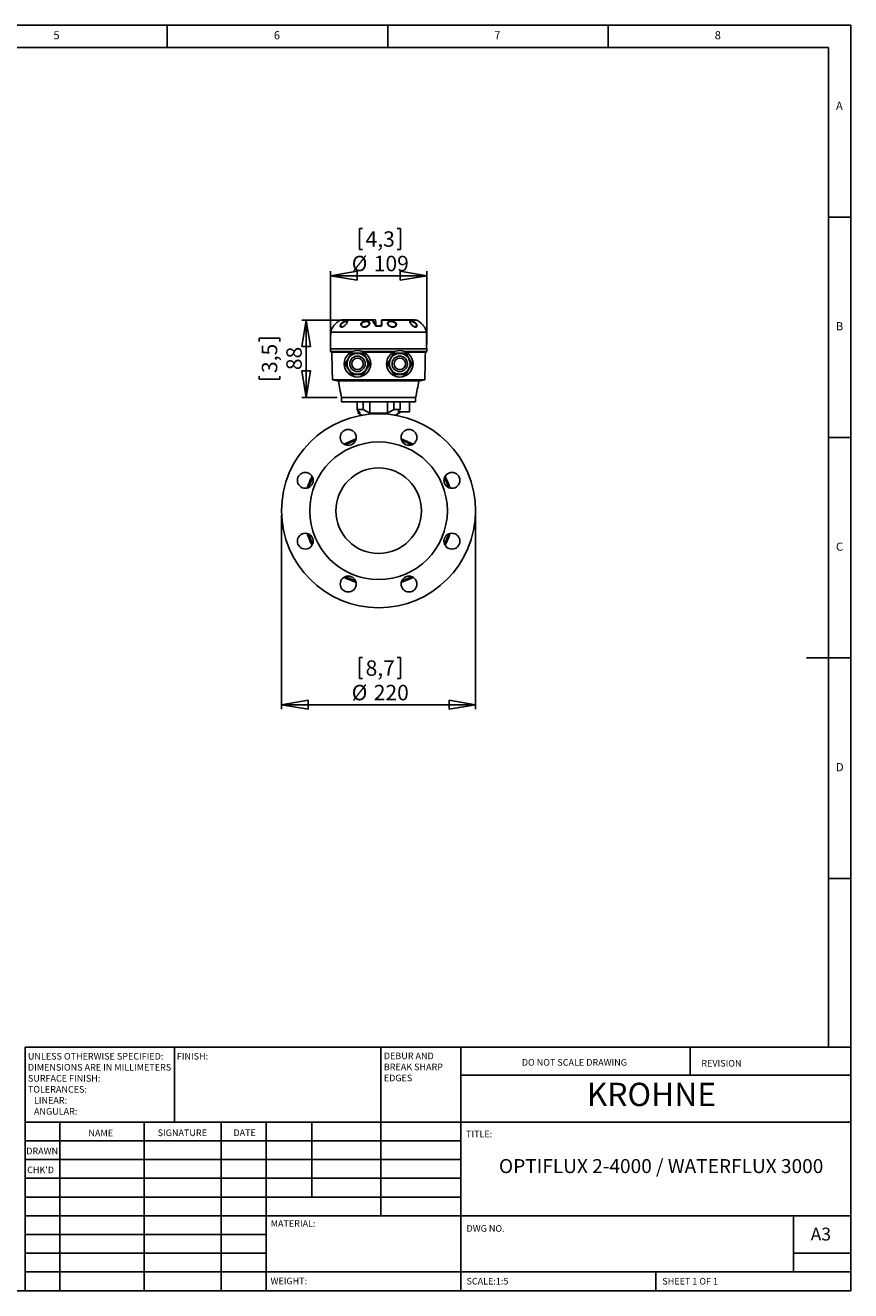
# Model space of a CAD drawing. Extents: x 5 to 415, y 5 to 292.
# Drawn here: x 228 to 415, y 5 to 292 of the extents above; entities that cross this region are included whole.
import ezdxf

# ---------------------------------------------------------------- set-up
doc = ezdxf.new("R2010")
doc.units = 0
doc.layers.get('0').update_dxf_attribs({"linetype": 'CONTINUOUS'})
doc.styles.add('SLDTEXTSTYLE0', font='TXT', dxfattribs={"width": 0.75})
doc.styles.add('SLDTEXTSTYLE1', font='TXT', dxfattribs={"width": 0.6875})
doc.dimstyles.new('SLDDIMSTYLE0', dxfattribs={"dimtxt": 3.5, "dimasz": 6, "dimexe": 0, "dimexo": 0.0625, "dimgap": 0.875, "dimtad": 1, "dimtoh": 1, "dimdec": 0, "dimlfac": 5, "dimrnd": 1e-09, "dimzin": 12, "dimtxsty": 'SLDTEXTSTYLE0', "dimblk1": 'CLOSED', "dimblk2": 'CLOSED', "dimsah": 1, "dimcen": 0.09, "dimazin": 3, "dimtfac": 1, "dimtofl": 0, "dimtmove": 0, "dimatfit": 3, "dimtolj": 1, "dimtzin": 12})

# ---------------------------------------------------------------- blocks, each defined once
blk = doc.blocks.new('SW_NOTE_0')
at = {"color": 0, "linetype": 'CONTINUOUS', "char_height": 1.5, "attachment_point": 1, "style": 'SLDTEXTSTYLE0'}
for s, insert in [('DEBUR AND ', (0, 1.93)), ('BREAK SHARP ', (0, -0.57)), ('EDGES', (0, -3.07))]:
    blk.add_mtext(s, dxfattribs=dict(at, insert=insert))
blk = doc.blocks.new('SW_NOTE_1')
at = {"color": 0, "linetype": 'CONTINUOUS', "char_height": 1.5, "attachment_point": 1, "style": 'SLDTEXTSTYLE0'}
for s, insert in [('UNLESS OTHERWISE SPECIFIED:', (0, 1.93)), ('DIMENSIONS ARE IN MILLIMETERS', (0, -0.57)), ('TOLERANCES:', (0, -5.57)), ('SURFACE FINISH:', (0, -3.07)), ('   LINEAR:', (0, -8.07)), ('   ANGULAR:', (0, -10.57))]:
    blk.add_mtext(s, dxfattribs=dict(at, insert=insert))
blk = doc.blocks.new('SW_NOTE_2')
at = {"color": 0, "linetype": 'CONTINUOUS', "char_height": 1.5, "attachment_point": 1, "style": 'SLDTEXTSTYLE0'}
for s, insert in [('DEBUR AND ', (0, 1.93)), ('BREAK SHARP ', (0, -0.57)), ('EDGES', (0, -3.07))]:
    blk.add_mtext(s, dxfattribs=dict(at, insert=insert))
blk = doc.blocks.new('SW_NOTE_3')
at = {"color": 0, "linetype": 'CONTINUOUS', "char_height": 1.5, "attachment_point": 1, "style": 'SLDTEXTSTYLE0'}
for s, insert in [('UNLESS OTHERWISE SPECIFIED:', (0, 1.93)), ('DIMENSIONS ARE IN MILLIMETERS', (0, -0.57)), ('TOLERANCES:', (0, -5.57)), ('SURFACE FINISH:', (0, -3.07)), ('   LINEAR:', (0, -8.07)), ('   ANGULAR:', (0, -10.57))]:
    blk.add_mtext(s, dxfattribs=dict(at, insert=insert))
blk = doc.blocks.new('_CLOSED')
at = {"color": 0, "linetype": 'BYBLOCK'}
for p, q in [((-1, 0.166667), (0, 0)), ((-1, 0.166667), (-1, -0.166667)), ((0, 0), (-1, -0.166667)), ((0, 0), (-1, 0))]:
    blk.add_line(p, q, dxfattribs=at)
blk = doc.blocks.new('*D9')
at = {"color": 7, "linetype": 'CONTINUOUS'}
for p, q in [((285.93, 180.9), (285.93, 136.9)), ((329.93, 180.9), (329.93, 136.9)), ((303.56, 148.59), (303.56, 143.87)), ((303.56, 148.59), (304.27, 148.59)), ((312.86, 148.59), (312.15, 148.59)), ((312.86, 148.59), (312.86, 143.87)), ((303.56, 143.87), (304.27, 143.87)), ((312.86, 143.87), (312.15, 143.87)), ((285.93, 137.9), (329.93, 137.9))]:
    blk.add_line(p, q, dxfattribs=at)
at = {"color": 7, "linetype": 'CONTINUOUS', "xscale": 6, "yscale": 6, "rotation": 180.0000000000004}
blk.add_blockref('_CLOSED', (285.93, 137.9, 2.63), dxfattribs=at)
at = {"color": 7, "linetype": 'CONTINUOUS', "xscale": 6, "yscale": 6}
blk.add_blockref('_CLOSED', (329.93, 137.9, 2.63), dxfattribs=at)
at = {"color": 7, "linetype": 'CONTINUOUS', "char_height": 3.5, "attachment_point": 1, "style": 'SLDTEXTSTYLE0'}
for s, insert in [('8,7', (304.98, 147.97)), ('%%c', (301.83, 142.41)), ('220', (306.83, 142.41))]:
    blk.add_mtext(s, dxfattribs=dict(at, insert=insert))
blk = doc.blocks.new('*D10')
at = {"color": 7, "linetype": 'CONTINUOUS'}
for p, q in [((303.56, 245.9), (303.56, 241.18)), ((303.56, 245.9), (304.27, 245.9)), ((312.86, 245.9), (312.15, 245.9)), ((312.86, 245.9), (312.86, 241.18)), ((303.56, 241.18), (304.27, 241.18)), ((312.86, 241.18), (312.15, 241.18)), ((297.03, 219.6), (297.03, 236.21)), ((318.83, 219.6), (318.83, 236.21)), ((318.83, 235.21), (297.03, 235.21))]:
    blk.add_line(p, q, dxfattribs=at)
at = {"color": 7, "linetype": 'CONTINUOUS', "xscale": 6, "yscale": 6}
for p, rotation in [((297.03, 235.21, 2.63), 180.0000000000004), ((318.83, 235.21, 2.63), 360.0000000000004)]:
    blk.add_blockref('_CLOSED', p, dxfattribs=dict(at, rotation=rotation))
at = {"color": 7, "linetype": 'CONTINUOUS', "char_height": 3.5, "attachment_point": 1, "style": 'SLDTEXTSTYLE0'}
for s, insert in [('4,3', (304.98, 245.27)), ('%%c', (301.83, 239.72)), ('109', (306.83, 239.72))]:
    blk.add_mtext(s, dxfattribs=dict(at, insert=insert))
blk = doc.blocks.new('*D11')
at = {"color": 7, "linetype": 'CONTINUOUS'}
for p, q in [((306.16, 225.15), (290.51, 225.15)), ((291.51, 207.6), (291.51, 225.15)), ((280.82, 221.03), (285.54, 221.03)), ((280.82, 221.03), (280.82, 220.32)), ((285.54, 221.03), (285.54, 220.32)), ((280.82, 211.72), (280.82, 212.43)), ((285.54, 211.72), (285.54, 212.43)), ((280.82, 211.72), (285.54, 211.72)), ((298.53, 207.6), (290.51, 207.6))]:
    blk.add_line(p, q, dxfattribs=at)
at = {"color": 7, "linetype": 'CONTINUOUS', "xscale": 6, "yscale": 6}
for p, rotation in [((291.51, 225.15, 2.63), 90.0000000000004), ((291.51, 207.6, 2.63), 270.0000000000004)]:
    blk.add_blockref('_CLOSED', p, dxfattribs=dict(at, rotation=rotation))
at = {"color": 7, "linetype": 'CONTINUOUS', "char_height": 3.5, "attachment_point": 1, "rotation": 90, "style": 'SLDTEXTSTYLE0'}
for s, insert in [('3,5', (281.44, 213.14)), ('88', (287, 213.79))]:
    blk.add_mtext(s, dxfattribs=dict(at, insert=insert))

msp = doc.modelspace()

# ---------------------------------------------------------------- linework, layer by layer
at = {"color": 7, "linetype": 'CONTINUOUS'}
for p, q in [((415, 292), (5, 292)), ((260, 287), (260, 292)), ((310, 292), (310, 287)), ((360, 287), (360, 292)), ((415, 5), (415, 292)), ((410, 287), (10, 287)), ((410, 287), (410, 60.25)), ((415, 248.5), (410, 248.5)), ((306.45, 225.2), (300.39, 225.2)), ((307.16, 225.2), (306.45, 225.2)), ((306.46, 225.2), (306.45, 225.2)), ((306.48, 225.16), (306.49, 225.16)), ((306.49, 225.15), (306.48, 225.15)), ((307.16, 225.2), (307.17, 225.2)), ((307.17, 225.17), (307.16, 225.17)), ((308.7, 225.2), (308.69, 225.2)), ((315.47, 225.2), (308.7, 225.2)), ((308.7, 225.16), (308.7, 225.16)), ((308.7, 225.15), (308.7, 225.15)), ((297.07, 222.4), (318.78, 222.4)), ((297.53, 223.54), (297.54, 223.55)), ((299.63, 223.61), (299.57, 223.61)), ((308.52, 223.85), (307.3, 223.85)), ((308.44, 223.76), (307.38, 223.76)), ((307.39, 223.8), (308.43, 223.8)), ((308.28, 223.85), (308.28, 223.85)), ((297.03, 218.6), (297.03, 218)), ((297.03, 218.6), (318.83, 218.6)), ((318.83, 218), (318.83, 218.6)), ((297.03, 218), (297.33, 217.83)), ((297.03, 218), (301.99, 218)), ((297.33, 217.83), (301.64, 217.83)), ((301.6, 217.38), (300.5, 215.47)), ((304.23, 217.63), (302.03, 217.63)), ((304.27, 218), (311.59, 218)), ((304.62, 217.83), (311.24, 217.83)), ((305.76, 215.47), (304.66, 217.38)), ((311.2, 217.38), (310.1, 215.47)), ((313.83, 217.63), (311.63, 217.63)), ((313.87, 218), (318.83, 218)), ((314.22, 217.83), (318.53, 217.83)), ((315.36, 215.47), (314.26, 217.38)), ((318.53, 217.83), (318.83, 218)), ((300.5, 214.98), (301.6, 213.07)), ((302.03, 212.83), (304.23, 212.83)), ((304.66, 213.07), (305.76, 214.98)), ((310.1, 214.98), (311.2, 213.07)), ((311.63, 212.83), (313.83, 212.83)), ((314.26, 213.07), (315.36, 214.98)), ((297.48, 211.6), (318.38, 211.6)), ((298.84, 211.33), (317.02, 211.33)), ((299.53, 207.6), (299.53, 206.6)), ((299.53, 207.6), (299.53, 207.6)), ((299.53, 207.6), (316.33, 207.6)), ((299.53, 207.6), (316.33, 207.6)), ((316.33, 206.6), (316.33, 207.6)), ((316.33, 207.6), (316.33, 207.6)), ((299.53, 206.6), (316.33, 206.6)), ((303.05, 204.86), (303.05, 206.6)), ((303.78, 204.05), (303.05, 204.86)), ((303.05, 204.86), (304.44, 204.86)), ((303.33, 204.55), (303.33, 204.05)), ((303.33, 204.05), (304.11, 203.6)), ((303.78, 204.05), (303.33, 204.05)), ((304.44, 204.86), (304.44, 206.6)), ((304.44, 204.86), (305.93, 204.05)), ((305.93, 204.05), (305.93, 206.6)), ((309.93, 204.05), (305.93, 204.05)), ((309.93, 204.05), (309.93, 206.6)), ((309.93, 204.05), (311.42, 204.86)), ((311.42, 204.86), (311.42, 206.6)), ((311.42, 204.86), (312.81, 204.86)), ((311.75, 203.6), (312.97, 204.3)), ((312.81, 204.86), (312.32, 204.3)), ((312.36, 204.3), (312.32, 204.3)), ((312.36, 204.3), (314.93, 204.3)), ((312.81, 204.86), (312.81, 206.6)), ((314.93, 204.3), (314.93, 206.6)), ((304.11, 203.6), (304.12, 203.57)), ((304.31, 203.6), (304.11, 203.6)), ((311.75, 203.6), (311.55, 203.6)), ((311.73, 203.57), (311.75, 203.6)), ((302.81, 198.18), (301.39, 197.59)), ((314.47, 197.59), (313.05, 198.18)), ((410, 198.5), (415, 198.5)), ((301.39, 166.21), (302.81, 165.62)), ((313.05, 165.62), (314.47, 166.21)), ((415, 148.5), (405, 148.5)), ((410, 98.5), (415, 98.5)), ((227.8, 60.25), (415, 60.25)), ((227.8, 60.25), (227.8, 5)), ((261.6, 43.25), (261.6, 60.25)), ((308.4, 60.25), (308.4, 22)), ((326.6, 60.25), (326.6, 5)), ((378.6, 53.88), (378.6, 60.25)), ((415, 53.88), (326.6, 53.88)), ((415, 43.25), (227.8, 43.25)), ((235.6, 43.25), (235.6, 5)), ((254.79, 43.25), (254.79, 5)), ((272.2, 43.25), (272.2, 5)), ((282.4, 5), (282.4, 43.25)), ((292.8, 26.25), (292.8, 43.25)), ((326.6, 39), (227.8, 39)), ((326.6, 34.75), (227.8, 34.75)), ((326.6, 30.5), (227.8, 30.5)), ((326.6, 26.25), (227.8, 26.25)), ((282.4, 22), (227.8, 22)), ((282.4, 22), (415, 22)), ((402, 9.25), (402, 22)), ((282.4, 17.75), (227.8, 17.75)), ((282.4, 13.5), (227.8, 13.5)), ((415, 13.5), (402, 13.5)), ((227.8, 9.25), (415, 9.25)), ((370.8, 5), (370.8, 9.25)), ((5, 5), (415, 5))]:
    msp.add_line(p, q, dxfattribs=at)
at = {"color": 8, "linetype": 'CONTINUOUS'}
for p, q in [((306.48, 225.15), (299.32, 225.15)), ((299.34, 225.16), (306.48, 225.16)), ((306.45, 225.2), (300.39, 225.2)), ((307.16, 225.17), (306.54, 225.17)), ((315.47, 225.2), (308.7, 225.2)), ((308.7, 225.16), (316.52, 225.16)), ((316.54, 225.15), (308.7, 225.15))]:
    msp.add_line(p, q, dxfattribs=at)
at = {"color": 7, "linetype": 'CONTINUOUS', "flags": 128}
for points in [[(306.49, 225.16), (306.48, 225.16), (306.48, 225.17), (306.48, 225.17), (306.48, 225.18), (306.47, 225.18), (306.47, 225.19), (306.47, 225.19), (306.46, 225.2)], [(307.3, 223.85), (307.29, 223.86), (307.29, 223.86), (307.28, 223.87), (307.27, 223.87), (307.25, 223.87), (307.24, 223.87), (307.22, 223.86), (307.21, 223.86)], [(307.26, 225.1), (307.29, 224.47), (307.32, 223.9)], [(308.53, 223.9), (308.54, 223.91), (308.54, 223.92), (308.55, 223.93), (308.57, 223.94), (308.58, 223.94), (308.6, 223.95), (308.62, 223.95), (308.64, 223.95)], [(308.7, 225.2), (308.7, 225.19), (308.7, 225.19), (308.7, 225.18), (308.7, 225.18), (308.7, 225.17), (308.7, 225.17), (308.7, 225.16), (308.7, 225.16)]]:
    msp.add_lwpolyline(points, dxfattribs=at)
at = {"color": 8, "linetype": 'CONTINUOUS', "flags": 128}
msp.add_lwpolyline([(307.23, 223.97), (307.23, 224.01), (307.19, 224.77), (307.17, 225.17)], dxfattribs=at)
at = {"color": 7, "linetype": 'CONTINUOUS'}
for centre, radius in [((303.13, 215.23), 3), ((312.73, 215.23), 3), ((303.13, 215.23), 2.35), ((303.13, 215.23), 1.75), ((303.13, 215.23), 1.3), ((312.73, 215.23), 2.35), ((312.73, 215.23), 1.75), ((312.73, 215.23), 1.3), ((307.93, 181.9), 22), ((301.04, 198.53), 1.8), ((314.82, 198.53), 1.8), ((307.93, 181.9), 15.6), ((291.3, 188.79), 1.8), ((307.93, 181.9), 9.7), ((324.56, 188.79), 1.8), ((291.3, 175.01), 1.8), ((324.56, 175.01), 1.8), ((301.04, 165.27), 1.8), ((314.82, 165.27), 1.8)]:
    msp.add_circle(centre, radius, dxfattribs=at)
for centre, radius, start, end in [((300.97, 221.51), 4, 114.3921, 121.3542), ((299.34, 225.12), 0.04, 92.4623, 114.3921), ((307.93, 25.34), 200, 92.1602, 92.4623), ((300.39, 225.16), 0.04, 90, 92.1602), ((306.48, 225.15), 0.00536, 120.9519, 168.5854), ((306.48, 225.15), 0.00483, 8.3361, 51.6703), ((307.1, 225.18), 0.0654, 351.4224, 14.5772), ((308.73, 225.15), 0.0373, 174.3096, 179.6909), ((308.69, 225.15), 0.00623, 2.9157, 38.1726), ((307.93, 25.34), 200, 87.5377, 87.8398), ((315.47, 225.16), 0.04, 87.8398, 90), ((316.52, 225.12), 0.04, 65.6079, 87.5377), ((314.88, 221.51), 4, 58.4606, 65.6079), ((457.03, 218.6), 160, 178.6391, 180), ((300.97, 221.51), 4, 149.3137, 167.1424), ((307.53, 223.76), 0.151, 165.8471, 182.6742), ((308.28, 223.76), 0.161, 357.4924, 13.205), ((314.88, 221.51), 4, 12.8576, 30.6804), ((158.83, 218.6), 160, 0, 1.3609), ((457.33, 218.6), 160, 180.2766, 182.5075), ((303.13, 215.23), 2.64, 174.62, 185.38), ((303.13, 215.23), 2.64, 114.62, 125.38), ((303.13, 215.23), 2.64, 54.62, 65.38), ((303.13, 215.23), 2.64, 354.62, 5.38), ((312.73, 215.23), 2.64, 174.62, 185.38), ((312.73, 215.23), 2.64, 114.62, 125.38), ((312.73, 215.23), 2.64, 54.62, 65.38), ((312.73, 215.23), 2.64, 354.62, 5.38), ((158.53, 218.6), 160, 357.4925, 359.7234), ((303.13, 215.23), 2.64, 234.62, 245.38), ((303.13, 215.23), 2.64, 294.62, 305.38), ((312.73, 215.23), 2.64, 234.62, 245.38), ((312.73, 215.23), 2.64, 294.62, 305.38), ((307.93, 260.5), 50, 257.9362, 259.5212), ((348.3, 218.6), 50, 188.3608, 192.709), ((267.55, 218.6), 50, 347.291, 351.6392), ((307.93, 260.5), 50, 280.4788, 282.0638), ((307.93, 181.9), 17, 107.5964, 117.4036), ((307.93, 181.9), 17, 62.5964, 72.4036), ((307.93, 181.9), 17, 152.5964, 162.4036), ((307.93, 181.9), 17, 17.5964, 27.4036), ((307.93, 181.9), 17, 197.5964, 207.4036), ((307.93, 181.9), 17, 332.5964, 342.4036), ((307.93, 181.9), 17, 242.5964, 252.4036), ((307.93, 181.9), 17, 287.5964, 297.4036)]:
    msp.add_arc(centre, radius, start, end, dxfattribs=at)
at = {"color": 8, "linetype": 'CONTINUOUS'}
for centre, radius, start, end in [((307.11, 225.18), 0.0565, 354.6814, 21.8877), ((307.93, 181.9), 16.72, 108.3041, 116.6959), ((307.93, 181.9), 16.72, 63.3041, 71.6959), ((307.93, 181.9), 16.72, 153.3041, 161.6959), ((307.93, 181.9), 16.72, 18.3041, 26.6959), ((307.93, 181.9), 16.72, 198.3041, 206.6959), ((307.93, 181.9), 16.72, 333.3041, 341.6959), ((307.93, 181.9), 16.72, 243.3041, 251.6959), ((307.93, 181.9), 16.72, 288.3041, 296.6959)]:
    msp.add_arc(centre, radius, start, end, dxfattribs=at)
at = {"color": 7, "linetype": 'CONTINUOUS'}
for points, knots in [([(297.81, 223.91), (297.8, 223.9), (297.75, 223.84), (297.68, 223.74), (297.6, 223.64), (297.56, 223.59), (297.55, 223.58), (297.55, 223.58)], [0, 0, 0, 0, 0.0501286, 0.3563009, 0.6696716, 0.988635, 1, 1, 1, 1]), ([(297.79, 223.88), (297.76, 223.84), (297.67, 223.74), (297.59, 223.62), (297.56, 223.59), (297.55, 223.57)], [0, 0, 0, 0, 0.2677, 0.711529, 1, 1, 1, 1]), ([(298.88, 224.92), (298.87, 224.91), (298.85, 224.9), (298.7, 224.79), (298.49, 224.61), (298.25, 224.4), (298.03, 224.17), (297.88, 224), (297.81, 223.91), (297.79, 223.88)], [0, 0, 0, 0, 0.132723, 0.317026, 0.491896, 0.651549, 0.799952, 0.945517, 1, 1, 1, 1]), ([(299.23, 223.95), (299.24, 223.95), (299.26, 224.03), (299.33, 224.2), (299.52, 224.42), (299.76, 224.62), (300.02, 224.77), (300.3, 224.88), (300.56, 224.93), (300.77, 224.92), (300.87, 224.84), (300.87, 224.7), (300.79, 224.52), (300.65, 224.31), (300.45, 224.09), (300.23, 223.87), (299.98, 223.69), (299.73, 223.57), (299.49, 223.52), (299.31, 223.58), (299.21, 223.73), (299.23, 223.88), (299.23, 223.95)], [0, 0, 0, 0, 0.003997, 0.057139, 0.106596, 0.15419, 0.202385, 0.253375, 0.308458, 0.367346, 0.427782, 0.476288, 0.52478, 0.57357, 0.621365, 0.669228, 0.719224, 0.772498, 0.829101, 0.887936, 0.946997, 1, 1, 1, 1]), ([(299.35, 223.96), (299.34, 223.9), (299.33, 223.77), (299.39, 223.69), (299.47, 223.63), (299.54, 223.59), (299.64, 223.62), (299.66, 223.62)], [0, 0, 0, 0, 0.2793505, 0.585865, 0.5930655, 0.9069423, 1, 1, 1, 1]), ([(300.78, 224.6), (300.78, 224.61), (300.8, 224.66), (300.78, 224.74), (300.7, 224.81), (300.51, 224.82), (300.28, 224.78), (300.04, 224.68), (299.8, 224.55), (299.6, 224.38), (299.42, 224.17), (299.37, 224.04), (299.35, 223.96)], [0, 0, 0, 0, 0.003809, 0.105183, 0.232654, 0.357504, 0.474032, 0.5811, 0.681407, 0.7798, 0.88183, 1, 1, 1, 1]), ([(304.41, 223.58), (304.4, 223.58), (304.28, 223.62), (304.09, 223.73), (303.93, 223.94), (303.89, 224.19), (303.96, 224.42), (304.13, 224.61), (304.38, 224.77), (304.68, 224.88), (305, 224.93), (305.32, 224.93), (305.6, 224.87), (305.82, 224.73), (305.92, 224.54), (305.91, 224.32), (305.81, 224.09), (305.62, 223.88), (305.37, 223.7), (305.05, 223.57), (304.71, 223.52), (304.51, 223.56), (304.41, 223.58)], [0, 0, 0, 0, 0.006039, 0.065127, 0.122155, 0.175415, 0.224958, 0.272571, 0.320715, 0.3716, 0.426559, 0.473659, 0.529488, 0.585918, 0.641241, 0.691875, 0.739734, 0.787563, 0.837476, 0.890648, 0.947164, 1, 1, 1, 1]), ([(304.48, 223.64), (304.56, 223.63), (304.75, 223.59), (305.05, 223.64), (305.33, 223.75), (305.56, 223.9), (305.72, 224.09), (305.82, 224.29), (305.82, 224.48), (305.73, 224.65), (305.53, 224.76), (305.28, 224.82), (304.99, 224.82), (304.71, 224.78), (304.44, 224.68), (304.22, 224.55), (304.07, 224.37), (304.01, 224.17), (304.04, 223.96), (304.2, 223.76), (304.38, 223.68), (304.48, 223.64)], [0, 0, 0, 0, 0.05338, 0.110837, 0.163979, 0.213877, 0.261362, 0.30864, 0.35863, 0.413547, 0.47011, 0.526555, 0.574331, 0.62994, 0.68104, 0.728962, 0.776043, 0.824937, 0.877689, 0.934594, 1, 1, 1, 1]), ([(306.55, 225.15), (306.55, 225.15), (306.55, 225.15), (306.55, 225.15), (306.55, 225.15), (306.55, 225.16), (306.54, 225.16), (306.52, 225.18), (306.5, 225.2), (306.47, 225.2), (306.46, 225.2)], [0, 0, 0, 0, 0.007931, 0.017414, 0.03659, 0.077008, 0.163254, 0.359908, 0.71729, 1, 1, 1, 1]), ([(307.21, 223.86), (307.1, 224.05), (306.95, 224.32), (306.75, 224.66), (306.61, 224.92), (306.52, 225.08), (306.48, 225.15)], [0, 0, 0, 0, 0.352865, 0.515506, 0.755712, 1, 1, 1, 1]), ([(306.57, 225.11), (306.57, 225.11), (306.57, 225.12), (306.55, 225.14), (306.52, 225.15), (306.5, 225.16), (306.49, 225.16)], [0, 0, 0, 0, 0.014161, 0.362467, 0.680426, 1, 1, 1, 1]), ([(306.57, 225.11), (306.57, 225.11), (306.57, 225.12), (306.55, 225.14), (306.52, 225.15), (306.5, 225.15), (306.49, 225.15)], [0, 0, 0, 0, 0.014161, 0.362459, 0.680426, 1, 1, 1, 1]), ([(306.57, 225.11), (306.58, 225.1), (306.63, 225.01), (306.76, 224.79), (307, 224.38), (307.2, 224.03), (307.3, 223.85)], [0, 0, 0, 0, 0.017586, 0.326883, 0.644941, 1, 1, 1, 1]), ([(307.17, 225.2), (307.18, 225.2), (307.2, 225.19), (307.22, 225.18), (307.24, 225.16), (307.25, 225.14), (307.26, 225.12), (307.26, 225.12), (307.26, 225.11), (307.26, 225.11), (307.26, 225.1), (307.26, 225.1), (307.26, 225.1), (307.26, 225.1), (307.26, 225.1)], [0, 0, 0, 0, 0.195871, 0.384862, 0.585803, 0.818995, 0.819269, 0.913266, 0.957744, 0.979342, 0.989893, 0.993165, 0.994006, 1, 1, 1, 1]), ([(307.26, 225.1), (307.26, 225.1), (307.26, 225.1), (307.26, 225.1), (307.26, 225.1), (307.26, 225.11), (307.26, 225.11), (307.26, 225.11), (307.26, 225.12), (307.25, 225.13), (307.24, 225.14), (307.22, 225.16), (307.2, 225.17), (307.18, 225.17), (307.17, 225.17)], [0, 0, 0, 0, 0.005991, 0.006835, 0.010121, 0.020684, 0.042322, 0.08684, 0.180728, 0.182782, 0.414215, 0.615146, 0.804131, 1, 1, 1, 1]), ([(307.32, 223.9), (307.32, 223.89), (307.32, 223.88), (307.31, 223.86), (307.3, 223.85), (307.3, 223.85)], [0, 0, 0, 0, 0.458807, 0.88006, 1, 1, 1, 1]), ([(307.32, 223.9), (307.33, 223.88), (307.33, 223.86), (307.34, 223.85), (307.34, 223.84)], [0, 0, 0, 0, 0.681243, 1, 1, 1, 1]), ([(308.53, 223.9), (308.53, 223.88), (308.53, 223.86), (308.51, 223.83), (308.48, 223.81), (308.46, 223.8), (308.44, 223.8), (308.44, 223.8), (308.43, 223.8)], [0, 0, 0, 0, 0.333755, 0.59356, 0.785772, 0.899071, 0.95727, 1, 1, 1, 1]), ([(308.44, 223.76), (308.44, 223.76), (308.47, 223.76), (308.53, 223.77), (308.58, 223.81), (308.63, 223.87), (308.64, 223.92), (308.64, 223.95)], [0, 0, 0, 0, 0.05351, 0.254612, 0.455556, 0.701884, 1, 1, 1, 1]), ([(308.53, 223.9), (308.54, 224.08), (308.56, 224.41), (308.58, 224.79), (308.59, 224.97), (308.6, 225.06)], [0, 0, 0, 0, 0.377886, 0.6853984, 1, 1, 1, 1]), ([(308.69, 225.2), (308.68, 225.2), (308.66, 225.19), (308.64, 225.18), (308.61, 225.16), (308.61, 225.14), (308.6, 225.12), (308.6, 225.12), (308.6, 225.11), (308.6, 225.11), (308.6, 225.1), (308.6, 225.1), (308.6, 225.1), (308.6, 225.1), (308.6, 225.1)], [0, 0, 0, 0, 0.195871, 0.384863, 0.585802, 0.818995, 0.819269, 0.913264, 0.957744, 0.979342, 0.989893, 0.993165, 0.994006, 1, 1, 1, 1]), ([(308.7, 225.16), (308.68, 225.16), (308.66, 225.15), (308.63, 225.14), (308.61, 225.11), (308.6, 225.09), (308.6, 225.07), (308.6, 225.06), (308.6, 225.06)], [0, 0, 0, 0, 0.217936, 0.435219, 0.653627, 0.875137, 0.989515, 1, 1, 1, 1]), ([(308.7, 225.15), (308.68, 225.15), (308.66, 225.15), (308.63, 225.13), (308.61, 225.11), (308.6, 225.09), (308.6, 225.07), (308.6, 225.06), (308.6, 225.06)], [0, 0, 0, 0, 0.217931, 0.435216, 0.653625, 0.87514, 0.989518, 1, 1, 1, 1]), ([(308.7, 225.15), (308.69, 225.06), (308.69, 224.88), (308.67, 224.58), (308.66, 224.27), (308.65, 224.08), (308.64, 223.95)], [0, 0, 0, 0, 0.30847, 0.62419, 0.736832, 1, 1, 1, 1]), ([(310.19, 223.94), (310.18, 223.95), (310.11, 224.03), (309.99, 224.19), (309.93, 224.42), (309.97, 224.61), (310.09, 224.77), (310.31, 224.88), (310.6, 224.93), (310.96, 224.92), (311.31, 224.84), (311.6, 224.7), (311.82, 224.53), (311.94, 224.32), (311.97, 224.09), (311.89, 223.88), (311.72, 223.7), (311.47, 223.57), (311.14, 223.52), (310.78, 223.58), (310.44, 223.72), (310.27, 223.87), (310.19, 223.94)], [0, 0, 0, 0, 0.003724, 0.056987, 0.106533, 0.154147, 0.20229, 0.253174, 0.308132, 0.366931, 0.42737, 0.476143, 0.524666, 0.573495, 0.621325, 0.669154, 0.719066, 0.772237, 0.828753, 0.887547, 0.946636, 1, 1, 1, 1]), ([(310.26, 223.96), (310.33, 223.9), (310.48, 223.77), (310.68, 223.68), (310.89, 223.62), (311.11, 223.59), (311.4, 223.63), (311.63, 223.75), (311.78, 223.9), (311.85, 224.09), (311.83, 224.28), (311.72, 224.47), (311.53, 224.62), (311.27, 224.74), (310.96, 224.81), (310.64, 224.82), (310.37, 224.78), (310.18, 224.68), (310.06, 224.54), (310.03, 224.37), (310.08, 224.17), (310.2, 224.03), (310.26, 223.96)], [0, 0, 0, 0, 0.05326, 0.111354, 0.112693, 0.172082, 0.229173, 0.282672, 0.332566, 0.380048, 0.427295, 0.475497, 0.523623, 0.572396, 0.633389, 0.693022, 0.748626, 0.799721, 0.847639, 0.894718, 0.943611, 1, 1, 1, 1]), ([(315.45, 224.05), (315.43, 224.06), (315.34, 224.15), (315.2, 224.32), (315.06, 224.53), (314.99, 224.71), (315, 224.84), (315.09, 224.92), (315.28, 224.94), (315.56, 224.88), (315.86, 224.76), (316.13, 224.6), (316.35, 224.41), (316.53, 224.19), (316.63, 223.97), (316.65, 223.77), (316.59, 223.62), (316.44, 223.53), (316.22, 223.54), (315.95, 223.65), (315.68, 223.83), (315.52, 223.98), (315.45, 224.05)], [0, 0, 0, 0, 0.009509, 0.060514, 0.108667, 0.15628, 0.205753, 0.258876, 0.316175, 0.376292, 0.436089, 0.479057, 0.527355, 0.575771, 0.623302, 0.672114, 0.723803, 0.778942, 0.836952, 0.896195, 0.954384, 1, 1, 1, 1]), ([(315.66, 223.89), (315.63, 223.91), (315.55, 223.98), (315.41, 224.11), (315.27, 224.26), (315.17, 224.41), (315.1, 224.53), (315.09, 224.58), (315.08, 224.6)], [0, 0, 0, 0, 0.100788, 0.294407, 0.485292, 0.672214, 0.853316, 1, 1, 1, 1]), ([(315.46, 224.05), (315.52, 223.99), (315.66, 223.87), (315.81, 223.76), (315.98, 223.67), (316.1, 223.62), (316.19, 223.62), (316.21, 223.62)], [0, 0, 0, 0, 0.244286, 0.550337, 0.55833, 0.880075, 1, 1, 1, 1]), ([(317.74, 224.25), (317.71, 224.28), (317.61, 224.38), (317.44, 224.55), (317.24, 224.72), (317.08, 224.84), (316.99, 224.91), (316.98, 224.91), (316.98, 224.91)], [0, 0, 0, 0, 0.0847, 0.284055, 0.482011, 0.688426, 0.91041, 1, 1, 1, 1]), ([(318.32, 223.55), (318.32, 223.56), (318.32, 223.56), (318.24, 223.67), (318.09, 223.86), (317.91, 224.07), (317.79, 224.2), (317.74, 224.25)], [0, 0, 0, 0, 0.1103334, 0.3707459, 0.6256679, 0.8659724, 1, 1, 1, 1]), ([(297.55, 223.58), (297.54, 223.56), (297.54, 223.55), (297.54, 223.55), (297.54, 223.55)], [0, 0, 0, 0, 0.81492, 1, 1, 1, 1]), ([(307.21, 223.86), (307.21, 223.85), (307.23, 223.82), (307.27, 223.79), (307.32, 223.76), (307.36, 223.76), (307.38, 223.76)], [0, 0, 0, 0, 0.1900705, 0.4754999, 0.7377688, 1, 1, 1, 1]), ([(307.39, 223.8), (307.38, 223.8), (307.37, 223.8), (307.35, 223.81), (307.33, 223.82), (307.31, 223.83), (307.3, 223.85), (307.3, 223.85)], [0, 0, 0, 0, 0.190484, 0.228936, 0.481653, 0.785304, 1, 1, 1, 1])]:
    msp.add_open_spline(points, degree=3, knots=knots, dxfattribs=at)
at = {"color": 8, "linetype": 'CONTINUOUS'}
msp.add_open_spline([(316.21, 223.62), (316.25, 223.62), (316.36, 223.6), (316.47, 223.68), (316.53, 223.81), (316.52, 223.98), (316.43, 224.17), (316.28, 224.37), (316.08, 224.53), (315.84, 224.68), (315.58, 224.78), (315.33, 224.82), (315.16, 224.81), (315.08, 224.74), (315.06, 224.66), (315.08, 224.61), (315.08, 224.6)], degree=3, knots=[0, 0, 0, 0, 0.054722, 0.138415, 0.216457, 0.289642, 0.360454, 0.432341, 0.504172, 0.568465, 0.658759, 0.750309, 0.837721, 0.918356, 0.992809, 1, 1, 1, 1], dxfattribs=at)

# ---------------------------------------------------------------- block references
at = {"color": 7, "linetype": 'CONTINUOUS'}
for name, p in [('SW_NOTE_1', (228.39, 56.99)), ('SW_NOTE_3', (228.39, 56.99)), ('SW_NOTE_0', (309.11, 57.07)), ('SW_NOTE_2', (309.11, 57.07))]:
    msp.add_blockref(name, p, dxfattribs=at)

# ---------------------------------------------------------------- texts
at = {"color": 7, "linetype": 'CONTINUOUS', "attachment_point": 1}
for s, insert, char_height, style in [('5', (234.17, 290.67), 1.85, 'SLDTEXTSTYLE0'), ('5', (234.17, 290.67), 1.85, 'SLDTEXTSTYLE0'), ('6', (284.17, 290.67), 1.85, 'SLDTEXTSTYLE0'), ('6', (284.17, 290.67), 1.85, 'SLDTEXTSTYLE0'), ('7', (334.17, 290.67), 1.85, 'SLDTEXTSTYLE0'), ('7', (334.17, 290.67), 1.85, 'SLDTEXTSTYLE0'), ('8', (384.17, 290.67), 1.85, 'SLDTEXTSTYLE0'), ('8', (384.17, 290.67), 1.85, 'SLDTEXTSTYLE0'), ('A', (411.67, 274.67), 1.85, 'SLDTEXTSTYLE0'), ('A', (411.67, 274.67), 1.85, 'SLDTEXTSTYLE0'), ('B', (411.67, 224.67), 1.85, 'SLDTEXTSTYLE0'), ('B', (411.67, 224.67), 1.85, 'SLDTEXTSTYLE0'), ('C', (411.67, 174.67), 1.85, 'SLDTEXTSTYLE0'), ('C', (411.67, 174.67), 1.85, 'SLDTEXTSTYLE0'), ('D', (411.67, 124.67), 1.85, 'SLDTEXTSTYLE0'), ('D', (411.67, 124.67), 1.85, 'SLDTEXTSTYLE0'), ('FINISH:', (262.17, 58.92), 1.5, 'SLDTEXTSTYLE0'), ('FINISH:', (262.17, 58.92), 1.5, 'SLDTEXTSTYLE0'), ('DO NOT SCALE DRAWING', (340.41, 57.53), 1.5, 'SLDTEXTSTYLE0'), ('DO NOT SCALE DRAWING', (340.41, 57.53), 1.5, 'SLDTEXTSTYLE0'), ('REVISION', (381.13, 57.33), 1.5, 'SLDTEXTSTYLE0'), ('REVISION', (381.13, 57.33), 1.5, 'SLDTEXTSTYLE0'), ('KROHNE', (355.13, 52.16), 5.292, 'SLDTEXTSTYLE0'), ('NAME', (242.12, 41.5), 1.5, 'SLDTEXTSTYLE0'), ('NAME', (242.12, 41.5), 1.5, 'SLDTEXTSTYLE0'), ('SIGNATURE', (257.83, 41.56), 1.5, 'SLDTEXTSTYLE0'), ('SIGNATURE', (257.83, 41.56), 1.5, 'SLDTEXTSTYLE0'), ('DATE', (275.01, 41.58), 1.5, 'SLDTEXTSTYLE0'), ('DATE', (275.01, 41.58), 1.5, 'SLDTEXTSTYLE0'), ('TITLE:', (327.76, 41.28), 1.5, 'SLDTEXTSTYLE0'), ('TITLE:', (327.76, 41.28), 1.5, 'SLDTEXTSTYLE0'), ('DRAWN', (228.01, 37.43), 1.5, 'SLDTEXTSTYLE0'), ('DRAWN', (228.01, 37.43), 1.5, 'SLDTEXTSTYLE0'), ('OPTIFLUX 2-4000 / WATERFLUX 3000', (335.23, 34.85), 3.175, 'SLDTEXTSTYLE0'), ("CHK'D", (228.21, 33.15), 1.5, 'SLDTEXTSTYLE0'), ("CHK'D", (228.21, 33.15), 1.5, 'SLDTEXTSTYLE0'), ('MATERIAL:', (283.45, 20.99), 1.5, 'SLDTEXTSTYLE0'), ('MATERIAL:', (283.45, 20.99), 1.5, 'SLDTEXTSTYLE0'), ('DWG NO.', (327.87, 19.87), 1.5, 'SLDTEXTSTYLE0'), ('DWG NO.', (327.87, 19.87), 1.5, 'SLDTEXTSTYLE0'), ('A3', (405.92, 19.3), 2.91, 'SLDTEXTSTYLE0'), ('A3', (405.92, 19.3), 2.91, 'SLDTEXTSTYLE0'), ('WEIGHT: ', (283.42, 7.95), 1.499, 'SLDTEXTSTYLE0'), ('SCALE:1:5', (327.87, 7.9), 1.5, 'SLDTEXTSTYLE0'), ('SCALE:1:5', (327.87, 7.9), 1.5, 'SLDTEXTSTYLE0'), ('SHEET 1 OF 1', (372.28, 7.9), 1.5, 'SLDTEXTSTYLE1'), ('SHEET 1 OF 1', (372.28, 7.9), 1.5, 'SLDTEXTSTYLE1')]:
    msp.add_mtext(s, dxfattribs=dict(at, insert=insert, char_height=char_height, style=style))

# ---------------------------------------------------------------- dimensions: what is measured, and where the dimension line sits
at = {"color": 7, "linetype": 'CONTINUOUS'}
for base, p1, p2, picture, middle in [((297.03, 235.21), (318.83, 218.6), (297.03, 218.6), '*D10', (307.93, 235.21)), ((329.93, 137.9), (285.93, 181.9), (329.93, 181.9), '*D9', (307.93, 137.9))]:
    dim = msp.add_linear_dim(base=base, p1=p1, p2=p2, text='%%c<>', dimstyle='SLDDIMSTYLE0', dxfattribs=at)
    dim.commit()
    dim.dimension.update_dxf_attribs({"geometry": picture, "text_midpoint": middle, "dimtype": 160})
dim = msp.add_linear_dim(base=(291.51, 225.15), p1=(299.53, 207.6), p2=(307.16, 225.15), angle=90, dimstyle='SLDDIMSTYLE0', dxfattribs=at)
dim.commit()
dim.dimension.update_dxf_attribs({"geometry": '*D11', "text_midpoint": (291.51, 216.38), "dimtype": 160})

doc.saveas('drawing.dxf')
